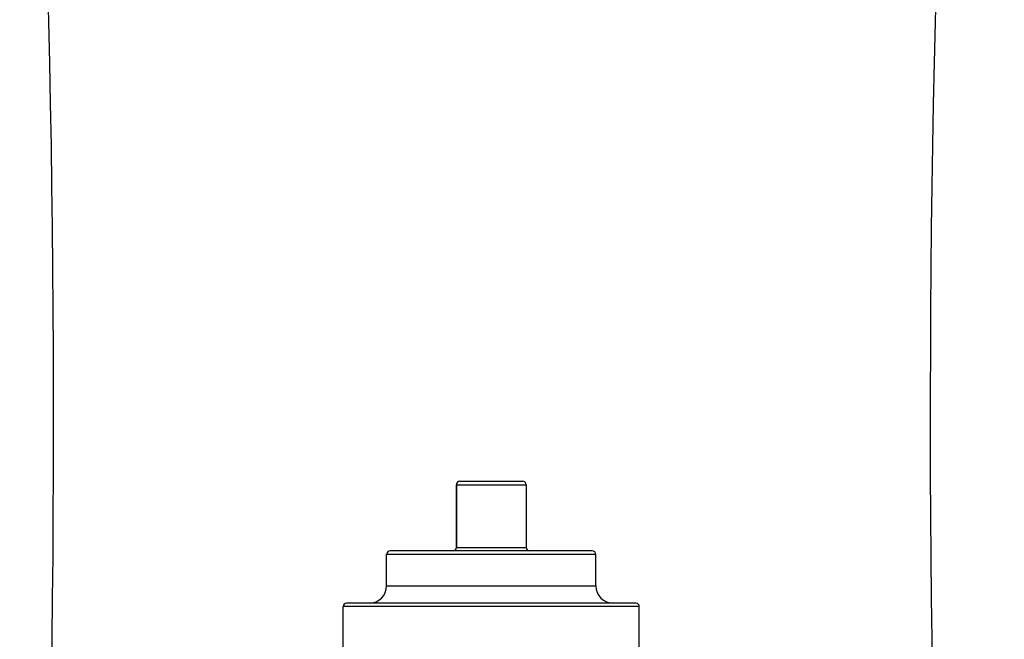
# Model space of a CAD drawing. Units: millimetres. Extents: x -1820 to 3541, y 311 to 3585.
# Drawn here: x 2931 to 3213, y 2502 to 2680 of the extents above; entities that cross this region are included whole.
import ezdxf

# ---------------------------------------------------------------- set-up
doc = ezdxf.new("R2010")
doc.units = ezdxf.units.MM
doc.header["$LTSCALE"] = 46.255
doc.layers.get('0').update_dxf_attribs({"linetype": 'CONTINUOUS'})
doc.layers.add('BEZUGSACHSEN', color=7, linetype='CONTINUOUS')
doc.layers.add('RUNDUNGEN', color=7, linetype='CONTINUOUS')

msp = doc.modelspace()

# ---------------------------------------------------------------- linework, layer by layer
at = {"color": 7, "linetype": 'Continuous'}
msp.add_line((3056.171, 2528.168), (3056.171, 2546.168), dxfattribs=at)
at = {"color": 9, "linetype": 'Continuous'}
for centre, radius, start, end in [((-1749.404, 2565.679), 4690.018, 357.488597, 6.724656), ((7895.978, 2565.169), 4703.848, 173.288952, 182.498466)]:
    msp.add_arc(centre, radius, start, end, dxfattribs=at)
at = {"layer": 'BEZUGSACHSEN', "color": 7, "linetype": 'Continuous'}
for p, q in [((3036.171, 2517.168), (3036.171, 2526.168)), ((3096.171, 2517.168), (3096.171, 2526.168)), ((3023.671, 2497.168), (3023.671, 2511.168)), ((3108.671, 2497.168), (3108.671, 2511.168))]:
    msp.add_line(p, q, dxfattribs=at)
at = {"layer": 'RUNDUNGEN', "color": 9, "linetype": 'Continuous'}
for p, q in [((3056.171, 2546.168), (3076.171, 2546.168)), ((3096.171, 2526.168), (3036.171, 2526.168)), ((3056.171, 2528.168), (3076.171, 2528.168)), ((3036.171, 2517.168), (3096.171, 2517.168)), ((3108.671, 2511.168), (3023.671, 2511.168))]:
    msp.add_line(p, q, dxfattribs=at)
at = {"layer": 'RUNDUNGEN', "color": 7, "linetype": 'Continuous'}
for p, q in [((3056.171, 2546.168), (3056.171, 2528.168)), ((3057.171, 2547.168), (3075.171, 2547.168)), ((3076.171, 2546.168), (3076.171, 2528.168)), ((3095.171, 2527.168), (3037.171, 2527.168)), ((3107.671, 2512.168), (3024.671, 2512.168))]:
    msp.add_line(p, q, dxfattribs=at)
for centre, radius, start, end in [((3057.171, 2546.168), 1, 90, 180), ((3075.171, 2546.168), 1, 0, 90), ((3037.171, 2526.168), 1, 90, 180), ((3055.171, 2528.168), 1, 270, 360), ((3077.171, 2528.168), 1, 180, 270), ((3095.171, 2526.168), 1, 0, 90), ((3031.171, 2517.168), 5, 270, 360), ((3101.171, 2517.168), 5, 180, 270), ((3024.671, 2511.168), 1, 90, 180), ((3107.671, 2511.168), 1, 0, 90)]:
    msp.add_arc(centre, radius, start, end, dxfattribs=at)

doc.saveas('drawing.dxf')
